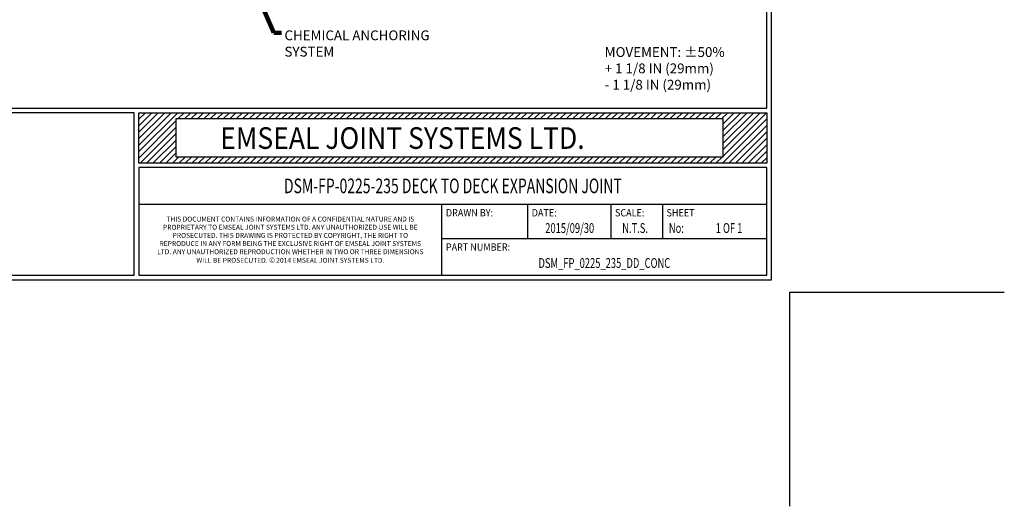
# Model space of a CAD drawing. Units: inches. Extents: x 1.3 to 50.6, y 1.1 to 41.1.
# Drawn here: x 22.5 to 50.6, y 1.1 to 15 of the extents above; entities that cross this region are included whole.
import ezdxf
from ezdxf.enums import TextEntityAlignment as Align

# ---------------------------------------------------------------- set-up
doc = ezdxf.new("R2010")
doc.units = ezdxf.units.IN
doc.header["$MEASUREMENT"] = 0
for name, color, linetype, lineweight in [('TBLOCK-T1', 7, 'Continuous', 15), ('TBLOCK-T2', 7, 'Continuous', 18), ('TBLOCK-T3', 241, 'Continuous', 20), ('TBLOCK-T5', 111, 'Continuous', 30), ('TEXT - 4', 241, 'Continuous', 25)]:
    doc.layers.add(name, color=color, linetype=linetype, lineweight=lineweight)
doc.styles.add('ROMANC', font='ROMANC.shx', dxfattribs={"width": 0.7, "height": 3.2})
doc.styles.add('ROMANS', font='romans', dxfattribs={"width": 0.9})
doc.styles.add('ROMANT', font='ROMANT.shx', dxfattribs={"width": 0.9, "height": 6.3})
doc.styles.get("Standard").update_dxf_attribs({"font": 'arial.ttf'})
doc.dimstyles.get("Standard").update_dxf_attribs({"dimtxt": 0.18, "dimasz": 0.18, "dimexe": 0.18, "dimexo": 0.0625, "dimgap": 0.09, "dimtad": 0, "dimtih": 1, "dimtoh": 1, "dimdec": 4, "dimzin": 0, "dimdsep": 46, "dimtxsty": 'Standard', "dimcen": 0.09, "dimadec": 0, "dimazin": 0, "dimtfac": 1, "dimtdec": 4, "dimtofl": 0, "dimtmove": 0, "dimatfit": 3, "dimfxl": 1, "dimtolj": 1, "dimtzin": 0, "dimarcsym": 0})

# ---------------------------------------------------------------- blocks, each defined once
blk = doc.blocks.new('*X5')
at = {"color": 0}
for p, q in [((136.3, 33.06), (144.79, 41.56)), ((136.3, 34.47), (143.38, 41.56)), ((136.3, 35.89), (141.97, 41.56)), ((136.3, 37.3), (140.55, 41.56)), ((136.3, 38.71), (139.14, 41.56)), ((136.3, 40.13), (137.72, 41.56)), ((136.3, 41.54), (136.31, 41.56)), ((144.91, 40.26), (146.21, 41.56)), ((146.32, 40.26), (147.62, 41.56)), ((147.74, 40.26), (149.04, 41.56)), ((149.15, 40.26), (150.45, 41.56)), ((150.56, 40.26), (151.86, 41.56)), ((151.98, 40.26), (153.28, 41.56)), ((153.39, 40.26), (154.69, 41.56)), ((154.81, 40.26), (156.11, 41.56)), ((156.22, 40.26), (157.52, 41.56)), ((157.64, 40.26), (158.94, 41.56)), ((159.05, 40.26), (160.35, 41.56)), ((160.46, 40.26), (161.76, 41.56)), ((161.88, 40.26), (163.18, 41.56)), ((163.29, 40.26), (164.59, 41.56)), ((164.71, 40.26), (166.01, 41.56)), ((166.12, 40.26), (167.42, 41.56)), ((167.54, 40.26), (168.84, 41.56)), ((168.95, 40.26), (170.25, 41.56)), ((170.36, 40.26), (171.66, 41.56)), ((171.78, 40.26), (173.08, 41.56)), ((173.19, 40.26), (174.49, 41.56)), ((174.61, 40.26), (175.91, 41.56)), ((176.02, 40.26), (177.32, 41.56)), ((177.43, 40.26), (178.73, 41.56)), ((178.85, 40.26), (180.15, 41.56)), ((180.26, 40.26), (181.56, 41.56)), ((181.68, 40.26), (182.98, 41.56)), ((183.09, 40.26), (184.39, 41.56)), ((184.51, 40.26), (185.81, 41.56)), ((185.92, 40.26), (187.22, 41.56)), ((187.33, 40.26), (188.63, 41.56)), ((188.75, 40.26), (190.05, 41.56)), ((190.16, 40.26), (191.46, 41.56)), ((191.58, 40.26), (192.88, 41.56)), ((192.99, 40.26), (194.29, 41.56)), ((194.41, 40.26), (195.71, 41.56)), ((195.82, 40.26), (197.12, 41.56)), ((197.23, 40.26), (198.53, 41.56)), ((198.65, 40.26), (199.95, 41.56)), ((200.06, 40.26), (201.36, 41.56)), ((201.48, 40.26), (202.78, 41.56)), ((202.89, 40.26), (204.19, 41.56)), ((204.3, 40.26), (205.6, 41.56)), ((205.72, 40.26), (207.02, 41.56)), ((207.13, 40.26), (208.43, 41.56)), ((208.55, 40.26), (209.85, 41.56)), ((209.96, 40.26), (211.26, 41.56)), ((211.38, 40.26), (212.68, 41.56)), ((212.79, 40.26), (214.09, 41.56)), ((214.2, 40.26), (215.5, 41.56)), ((215.62, 40.26), (216.92, 41.56)), ((217.03, 40.26), (218.33, 41.56)), ((218.45, 40.26), (219.75, 41.56)), ((219.86, 40.26), (221.16, 41.56)), ((221.28, 40.26), (222.58, 41.56)), ((222.69, 40.26), (223.99, 41.56)), ((224.1, 40.26), (225.4, 41.56)), ((225.52, 40.26), (226.82, 41.56)), ((226.93, 40.26), (228.23, 41.56)), ((228.35, 40.26), (229.65, 41.56)), ((229.76, 40.26), (231.06, 41.56)), ((231.17, 40.26), (232.47, 41.56)), ((232.59, 40.26), (233.89, 41.56)), ((234, 40.26), (235.3, 41.56)), ((235.42, 40.26), (236.72, 41.56)), ((236.83, 40.26), (238.13, 41.56)), ((238.25, 40.26), (239.55, 41.56)), ((239.66, 40.26), (240.96, 41.56)), ((241.07, 40.26), (242.37, 41.56)), ((242.49, 40.26), (243.79, 41.56)), ((243.9, 40.26), (245.2, 41.56)), ((245.32, 40.26), (246.62, 41.56)), ((246.73, 40.26), (248.03, 41.56)), ((248.15, 40.26), (249.45, 41.56)), ((249.56, 40.26), (250.86, 41.56)), ((250.97, 40.26), (252.27, 41.56)), ((252.39, 40.26), (253.69, 41.56)), ((253.8, 40.26), (255.1, 41.56)), ((255.22, 40.26), (256.52, 41.56)), ((256.63, 40.26), (257.93, 41.56)), ((258.04, 40.26), (259.34, 41.56)), ((259.46, 40.26), (260.76, 41.56)), ((260.87, 40.26), (262.17, 41.56)), ((262.29, 40.26), (263.59, 41.56)), ((263.7, 40.26), (265, 41.56)), ((263.94, 39.08), (266.42, 41.56)), ((263.94, 37.66), (267.83, 41.56)), ((263.94, 36.25), (269.24, 41.56)), ((263.94, 34.83), (270.66, 41.56)), ((263.94, 33.42), (272.07, 41.56)), ((263.94, 32), (273.49, 41.56)), ((136.3, 31.64), (144.47, 39.82)), ((263.9, 30.56), (273.55, 40.2)), ((265.32, 30.56), (273.55, 38.79)), ((136.62, 30.56), (144.47, 38.41)), ((138.04, 30.56), (144.47, 36.99)), ((266.73, 30.56), (273.55, 37.38)), ((139.45, 30.56), (144.47, 35.58)), ((268.14, 30.56), (273.55, 35.96)), ((269.56, 30.56), (273.55, 34.55)), ((140.86, 30.56), (144.47, 34.16)), ((142.28, 30.56), (144.47, 32.75)), ((270.97, 30.56), (273.55, 33.13)), ((143.69, 30.56), (144.99, 31.86)), ((145.11, 30.56), (146.41, 31.86)), ((146.52, 30.56), (147.82, 31.86)), ((147.94, 30.56), (149.24, 31.86)), ((149.35, 30.56), (150.65, 31.86)), ((150.76, 30.56), (152.06, 31.86)), ((152.18, 30.56), (153.48, 31.86)), ((153.59, 30.56), (154.89, 31.86)), ((155.01, 30.56), (156.31, 31.86)), ((156.42, 30.56), (157.72, 31.86)), ((157.84, 30.56), (159.14, 31.86)), ((159.25, 30.56), (160.55, 31.86)), ((160.66, 30.56), (161.96, 31.86)), ((162.08, 30.56), (163.38, 31.86)), ((163.49, 30.56), (164.79, 31.86)), ((164.91, 30.56), (166.21, 31.86)), ((166.32, 30.56), (167.62, 31.86)), ((167.73, 30.56), (169.03, 31.86)), ((169.15, 30.56), (170.45, 31.86)), ((170.56, 30.56), (171.86, 31.86)), ((171.98, 30.56), (173.28, 31.86)), ((173.39, 30.56), (174.69, 31.86)), ((174.81, 30.56), (176.11, 31.86)), ((176.22, 30.56), (177.52, 31.86)), ((177.63, 30.56), (178.93, 31.86)), ((179.05, 30.56), (180.35, 31.86)), ((180.46, 30.56), (181.76, 31.86)), ((181.88, 30.56), (183.18, 31.86)), ((183.29, 30.56), (184.59, 31.86)), ((184.71, 30.56), (186.01, 31.86)), ((186.12, 30.56), (187.42, 31.86)), ((187.53, 30.56), (188.83, 31.86)), ((188.95, 30.56), (190.25, 31.86)), ((190.36, 30.56), (191.66, 31.86)), ((191.78, 30.56), (193.08, 31.86)), ((193.19, 30.56), (194.49, 31.86)), ((194.6, 30.56), (195.9, 31.86)), ((196.02, 30.56), (197.32, 31.86)), ((197.43, 30.56), (198.73, 31.86)), ((198.85, 30.56), (200.15, 31.86)), ((200.26, 30.56), (201.56, 31.86)), ((201.68, 30.56), (202.98, 31.86)), ((203.09, 30.56), (204.39, 31.86)), ((204.5, 30.56), (205.8, 31.86)), ((205.92, 30.56), (207.22, 31.86)), ((207.33, 30.56), (208.63, 31.86)), ((208.75, 30.56), (210.05, 31.86)), ((210.16, 30.56), (211.46, 31.86)), ((211.58, 30.56), (212.88, 31.86)), ((212.99, 30.56), (214.29, 31.86)), ((214.4, 30.56), (215.7, 31.86)), ((215.82, 30.56), (217.12, 31.86)), ((217.23, 30.56), (218.53, 31.86)), ((218.65, 30.56), (219.95, 31.86)), ((220.06, 30.56), (221.36, 31.86)), ((221.47, 30.56), (222.77, 31.86)), ((222.89, 30.56), (224.19, 31.86)), ((224.3, 30.56), (225.6, 31.86)), ((225.72, 30.56), (227.02, 31.86)), ((227.13, 30.56), (228.43, 31.86)), ((228.55, 30.56), (229.85, 31.86)), ((229.96, 30.56), (231.26, 31.86)), ((231.37, 30.56), (232.67, 31.86)), ((232.79, 30.56), (234.09, 31.86)), ((234.2, 30.56), (235.5, 31.86)), ((235.62, 30.56), (236.92, 31.86)), ((237.03, 30.56), (238.33, 31.86)), ((238.45, 30.56), (239.75, 31.86)), ((239.86, 30.56), (241.16, 31.86)), ((241.27, 30.56), (242.57, 31.86)), ((242.69, 30.56), (243.99, 31.86)), ((244.1, 30.56), (245.4, 31.86)), ((245.52, 30.56), (246.82, 31.86)), ((246.93, 30.56), (248.23, 31.86)), ((248.34, 30.56), (249.64, 31.86)), ((249.76, 30.56), (251.06, 31.86)), ((251.17, 30.56), (252.47, 31.86)), ((252.59, 30.56), (253.89, 31.86)), ((254, 30.56), (255.3, 31.86)), ((255.42, 30.56), (256.72, 31.86)), ((256.83, 30.56), (258.13, 31.86)), ((258.24, 30.56), (259.54, 31.86)), ((259.66, 30.56), (260.96, 31.86)), ((261.07, 30.56), (262.37, 31.86)), ((262.49, 30.56), (263.79, 31.86)), ((272.39, 30.56), (273.55, 31.72))]:
    blk.add_line(p, q, dxfattribs=at)

msp = doc.modelspace()

# ---------------------------------------------------------------- linework, layer by layer
at = {"layer": 'DEFPOINTS'}
for p, q in [((44.48055, 1.08527), (44.48055, 7.21027)), ((44.48055, 7.21027), (50.60555, 7.21027))]:
    msp.add_line(p, q, dxfattribs=at)
at = {"layer": 'TBLOCK-T5'}
for p, q in [((25.88542, 9.72075), (43.82484, 9.72075)), ((34.53823, 7.69097), (34.53823, 9.72075)), ((36.98963, 9.72075), (36.98963, 8.74048)), ((39.36729, 9.72075), (39.36729, 8.74048)), ((40.83917, 9.72075), (40.83917, 8.74048)), ((34.53823, 8.74048), (43.82484, 8.74048))]:
    msp.add_line(p, q, dxfattribs=at)
for points in [[(43.95555, 34.65027), (7.94055, 34.65027), (7.94055, 7.56027), (43.95555, 7.56027)], [(43.82484, 12.46551), (43.82484, 34.51957), (8.07125, 34.51957), (8.07125, 12.46551)], [(25.75472, 7.69097), (25.75472, 12.33481), (8.07125, 12.33481), (8.07125, 7.69097)], [(43.82484, 10.89708), (25.88542, 10.89708), (25.88542, 12.33481), (43.82484, 12.33481)], [(42.56832, 11.06699), (26.95406, 11.06699), (26.95406, 12.16489), (42.56832, 12.16489)], [(43.82484, 10.76637), (25.88542, 10.76637), (25.88542, 7.69097), (43.82484, 7.69097)]]:
    msp.add_lwpolyline(points, close=True, dxfattribs=at)

# ---------------------------------------------------------------- block references
at = {"layer": 'TBLOCK-T5', "xscale": 0.130702680632794, "yscale": 0.130702680632794, "zscale": 0.130702680632794}
msp.add_blockref('*X5', (8.07125, 6.90334), dxfattribs=at)

# ---------------------------------------------------------------- texts
at = {"layer": 'TBLOCK-T1', "insert": (30.21183, 8.70586), "char_height": 0.14, "width": 7.8044922, "attachment_point": 5, "style": 'ROMANS'}
msp.add_mtext('THIS DOCUMENT CONTAINS INFORMATION OF A CONFIDENTIAL NATURE AND IS PROPRIETARY TO EMSEAL JOINT SYSTEMS LTD. ANY UNAUTHORIZED USE WILL BE PROSECUTED. THIS DRAWING IS PROTECTED BY COPYRIGHT, THE RIGHT TO REPRODUCE IN ANY FORM BEING THE EXCLUSIVE RIGHT OF EMSEAL JOINT SYSTEMS LTD. ANY UNAUTHORIZED REPRODUCTION WHETHER IN TWO OR THREE DIMENSIONS WILL BE PROSECUTED. {\\fArial|b0|i0|c0|p34;\\H1.0833x;©\\fMS Shell Dlg 2|b0|i0|c0|p0;\\H0.65385x; \\Fromans|c0;\\H1.4118x;2014 EMSEAL JOINT SYSTEMS LTD.}', dxfattribs=at)
at = {"layer": 'TBLOCK-T2', "style": 'ROMANS', "width": 0.9}
for s, p in [('DRAWN BY:', (34.65605, 9.3708)), ('DATE:', (37.10744, 9.3708)), ('SCALE:', (39.4851, 9.3708)), ('SHEET ', (40.95698, 9.3708)), ('PART NUMBER:', (34.65605, 8.39053))]:
    msp.add_text(s, height=0.21, dxfattribs=at).set_placement(p)
at = {"layer": 'TBLOCK-T3', "style": 'ROMANC', "width": 0.7}
for s, height, p in [('DSM-FP-0225-235 DECK TO DECK EXPANSION JOINT', 0.4182486, (34.85513, 10.24356)), ('DSM_FP_0225_235_DD_CONC', 0.28, (39.18154, 8.039))]:
    msp.add_text(s, height=height, dxfattribs=at).set_placement(p, align=Align.MIDDLE_CENTER)
for s, p in [('2015/09/30', (38.19207, 8.89833)), ('1 OF 1', (42.74269, 8.89833))]:
    msp.add_text(s, height=0.28, dxfattribs=at).set_placement(p, align=Align.CENTER)
for s, p in [('N.T.S.', (39.69131, 8.89833)), ('No:', (41.02415, 8.89833))]:
    msp.add_text(s, height=0.28, dxfattribs=at).set_placement(p)
at = {"layer": 'TBLOCK-T5', "style": 'ROMANT', "width": 0.9}
msp.add_text('EMSEAL JOINT SYSTEMS LTD.', height=0.6175702, dxfattribs=at).set_placement((28.20829, 11.3018))
at = {"layer": 'TEXT - 4', "insert": (30.0448, 14.68632), "char_height": 0.28, "attachment_point": 1, "style": 'ROMANS'}
msp.add_mtext_dynamic_manual_height_columns('CHEMICAL ANCHORING\\PSYSTEM', width=4.2582983, gutter_width=90, heights=[0], dxfattribs=at)
at = {"layer": 'TEXT - 4', "insert": (39.19148, 14.20852), "char_height": 0.28, "width": 8.3478951, "attachment_point": 1, "style": 'ROMANS'}
msp.add_mtext('MOVEMENT: ±50% \\P+ 1 1/8 IN (29mm)\\P- 1 1/8 IN (29mm)', dxfattribs=at)

# ---------------------------------------------------------------- leaders
at = {"layer": 'TEXT - 4'}
msp.add_leader([(27.58365, 19.64843), (29.73655, 14.61415), (29.96354, 14.61422)], dimstyle='Standard', override={"dimtxt": 0.7, "dimasz": 0.28, "dimexe": 0.5, "dimexo": 0.5, "dimtih": 0, "dimtoh": 0, "dimtxsty": 'ROMANS', "dimdle": 0.05, "dimclrd": 256, "dimclre": 256, "dimclrt": 256, "dimtfac": 0.3, "dimlwd": 65535, "dimlwe": 65535}, dxfattribs=at)

doc.saveas('drawing.dxf')
